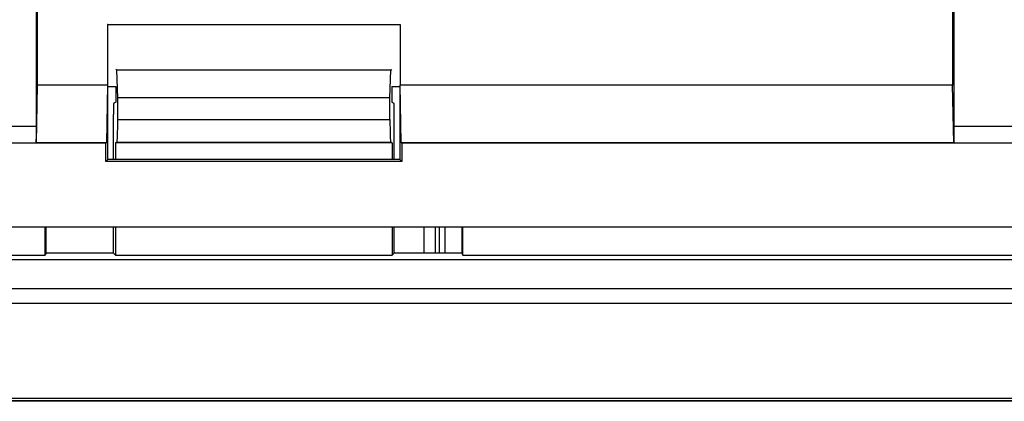
# Model space of a CAD drawing. Units: millimetres. Extents: x -78 to 75, y -44 to 44.
# Drawn here: x -21 to -3, y -44 to -37 of the extents above; entities that cross this region are included whole.
import ezdxf

# ---------------------------------------------------------------- set-up
doc = ezdxf.new("R2010")
doc.units = ezdxf.units.MM
doc.header["$LTSCALE"] = 19.36
doc.layers.get('0').update_dxf_attribs({"linetype": 'CONTINUOUS'})
for name, color, linetype in [('ASSI', 7, 'CONTINUOUS'), ('DRAFT', 7, 'CONTINUOUS'), ('RACCORDO', 7, 'CONTINUOUS')]:
    doc.layers.add(name, color=color, linetype=linetype)

msp = doc.modelspace()

# ---------------------------------------------------------------- linework, layer by layer
at = {"color": 250, "linetype": 'CONTINUOUS'}
for p, q in [((-76.377, -41.992), (73.727, -41.992)), ((-76.117, -42.252), (73.467, -42.252)), ((75.168, -43.953), (-77.818, -43.953))]:
    msp.add_line(p, q, dxfattribs=at)
at = {"color": 7, "linetype": 'CONTINUOUS'}
msp.add_line((75.168, -43.993), (-77.818, -43.993), dxfattribs=at)
at = {"layer": 'ASSI', "color": 7, "linetype": 'CONTINUOUS'}
for p, q in [((-19.165, -38.109), (-19.183, -38.1)), ((-14.285, -38.109), (-19.165, -38.109)), ((-19.148, -38.6), (-19.165, -38.109)), ((-14.302, -38.6), (-14.285, -38.109)), ((-14.285, -38.109), (-14.267, -38.1)), ((-19.183, -38.4), (-19.183, -38.679)), ((-14.267, -38.4), (-14.267, -38.679)), ((-19.183, -38.679), (-19.218, -38.697)), ((-14.302, -38.6), (-19.148, -38.6)), ((-19.148, -38.989), (-19.148, -38.6)), ((-14.302, -38.989), (-14.302, -38.6)), ((-14.267, -38.679), (-14.232, -38.697)), ((-19.225, -39.7), (-19.225, -38.897)), ((-14.225, -39.7), (-14.225, -38.897)), ((-19.188, -39.403), (-19.162, -39.389)), ((-14.262, -39.403), (-19.188, -39.403)), ((-19.188, -39.403), (-19.188, -39.7)), ((-14.262, -39.403), (-14.288, -39.389)), ((-14.262, -39.403), (-14.262, -39.7)), ((-20.443, -41.4), (-20.443, -40.9)), ((-20.425, -41.363), (-20.425, -40.9)), ((-19.225, -41.363), (-19.225, -40.9)), ((-19.188, -40.9), (-19.188, -41.4)), ((-14.262, -40.9), (-14.262, -41.4)), ((-14.225, -41.363), (-14.225, -40.9)), ((-13.025, -40.9), (-13.025, -41.363)), ((-13.007, -41.4), (-13.007, -40.9)), ((-20.425, -41.363), (-20.443, -41.4)), ((-19.225, -41.363), (-20.425, -41.363)), ((-19.225, -41.363), (-19.188, -41.4)), ((-14.225, -41.363), (-14.262, -41.4)), ((-13.025, -41.363), (-14.225, -41.363)), ((-13.025, -41.363), (-13.007, -41.4)), ((-73.425, -41.475), (70.775, -41.475)), ((-22.707, -41.4), (-20.443, -41.4)), ((-19.188, -41.4), (-14.262, -41.4)), ((-13.007, -41.4), (10.357, -41.4)), ((75.168, -43.993), (-77.818, -43.993)), ((75.175, -44), (-77.825, -44))]:
    msp.add_line(p, q, dxfattribs=at)
at = {"layer": 'ASSI', "color": 250, "linetype": 'CONTINUOUS'}
for p, q in [((-19.148, -38.989), (-14.302, -38.989)), ((-19.162, -39.389), (-14.288, -39.389)), ((-76.377, -41.992), (73.727, -41.992)), ((-76.117, -42.252), (73.467, -42.252)), ((75.168, -43.953), (-77.818, -43.953))]:
    msp.add_line(p, q, dxfattribs=at)
at = {"layer": 'ASSI', "color": 7, "linetype": 'CONTINUOUS'}
for centre, major_axis, start_param, end_param in [((-19.218, -38.897), (0, 0.2), 6.300639, 7.853982), ((-14.232, -38.897), (0, 0.2), -1.570796, -0.017453), ((-19.162, -38.989), (0, 0.4), -3.124139, -1.570796), ((-14.288, -38.989), (0, 0.4), -4.712389, -3.159046)]:
    msp.add_ellipse(centre, major_axis=major_axis, ratio=0.034921, start_param=start_param, end_param=end_param, dxfattribs=at)
at = {"layer": 'DRAFT', "color": 7, "linetype": 'CONTINUOUS'}
for p, q in [((-20.575, -38.379), (-20.575, -30.75)), ((-19.328, -37.297), (-14.122, -37.297)), ((-19.325, -37.3), (-19.328, -37.297)), ((-19.328, -37.297), (-19.328, -38.379)), ((-14.125, -37.3), (-14.122, -37.297)), ((-14.122, -37.297), (-14.122, -38.379)), ((-19.165, -38.109), (-19.183, -38.1)), ((-14.285, -38.109), (-19.165, -38.109)), ((-19.148, -38.6), (-19.165, -38.109)), ((-14.302, -38.6), (-14.285, -38.109)), ((-14.285, -38.109), (-14.267, -38.1)), ((-19.328, -38.379), (-20.575, -38.379)), ((-19.328, -38.379), (-19.349, -39.4)), ((-4.285, -38.379), (-14.122, -38.379)), ((-14.101, -39.4), (-14.122, -38.379)), ((-19.325, -38.4), (-19.183, -38.4)), ((-19.325, -39.7), (-19.325, -38.4)), ((-19.183, -38.4), (-19.183, -38.679)), ((-14.267, -38.4), (-14.125, -38.4)), ((-14.267, -38.4), (-14.267, -38.679)), ((-14.125, -38.4), (-14.125, -39.7)), ((-14.302, -38.6), (-19.148, -38.6)), ((-19.358, -39.409), (-44.892, -39.409)), ((-19.358, -39.409), (-19.349, -39.4)), ((-19.358, -39.733), (-19.358, -39.409)), ((-14.262, -39.403), (-19.188, -39.403)), ((-19.188, -39.403), (-19.188, -39.7)), ((-14.262, -39.403), (-14.262, -39.7)), ((-14.101, -39.4), (-14.092, -39.409)), ((11.442, -39.409), (-14.092, -39.409)), ((-14.092, -39.409), (-14.092, -39.733)), ((-19.325, -39.7), (-19.358, -39.733)), ((-14.092, -39.733), (-19.358, -39.733)), ((-14.125, -39.7), (-19.325, -39.7)), ((-14.125, -39.7), (-14.092, -39.733)), ((-19.188, -40.9), (-19.188, -41.4)), ((-14.262, -40.9), (-14.262, -41.4)), ((-20.425, -41.363), (-20.443, -41.4)), ((-19.225, -41.363), (-20.425, -41.363)), ((-19.225, -41.363), (-19.188, -41.4)), ((-14.225, -41.363), (-14.262, -41.4)), ((-13.025, -41.363), (-14.225, -41.363)), ((-13.025, -41.363), (-13.007, -41.4)), ((-73.425, -41.475), (70.775, -41.475)), ((-22.707, -41.4), (-20.443, -41.4)), ((-19.188, -41.4), (-14.262, -41.4)), ((-13.007, -41.4), (10.357, -41.4))]:
    msp.add_line(p, q, dxfattribs=at)
at = {"layer": 'RACCORDO', "color": 7, "linetype": 'CONTINUOUS'}
for p, q in [((-20.596, -39.105), (-20.596, -30.729)), ((-4.264, -30.729), (-4.264, -39.105)), ((-4.285, -35.715), (-4.285, -38.379)), ((-20.596, -39.4), (-20.575, -38.379)), ((-4.264, -39.4), (-4.285, -38.379)), ((-19.183, -38.679), (-19.218, -38.697)), ((-19.148, -38.989), (-19.148, -38.6)), ((-14.302, -38.989), (-14.302, -38.6)), ((-14.267, -38.679), (-14.232, -38.697)), ((-19.225, -39.7), (-19.225, -38.897)), ((-14.225, -39.7), (-14.225, -38.897)), ((-19.349, -39.4), (-20.596, -39.4)), ((-19.188, -39.403), (-19.162, -39.389)), ((-14.262, -39.403), (-14.288, -39.389)), ((-4.264, -39.4), (-14.101, -39.4)), ((70.375, -40.9), (-73.025, -40.9)), ((-20.443, -41.4), (-20.443, -40.9)), ((-20.425, -41.363), (-20.425, -40.9)), ((-19.225, -41.363), (-19.225, -40.9)), ((-14.225, -41.363), (-14.225, -40.9)), ((-13.025, -40.9), (-13.025, -41.363)), ((-13.007, -41.4), (-13.007, -40.9)), ((75.175, -44), (-77.825, -44))]:
    msp.add_line(p, q, dxfattribs=at)
at = {"layer": 'RACCORDO', "color": 250, "linetype": 'CONTINUOUS'}
for p, q in [((-19.148, -38.989), (-14.302, -38.989)), ((-21.754, -39.105), (-20.596, -39.105)), ((-4.264, -39.105), (-3.146, -39.105)), ((-19.162, -39.389), (-14.288, -39.389)), ((-13.697, -40.9), (-13.697, -41.363)), ((-13.497, -40.9), (-13.497, -41.363)), ((-13.428, -40.9), (-13.428, -41.363)), ((-13.328, -40.9), (-13.328, -41.363))]:
    msp.add_line(p, q, dxfattribs=at)
at = {"layer": 'RACCORDO', "color": 7, "linetype": 'CONTINUOUS'}
for centre, major_axis, ratio, start_param, end_param in [((-19.218, -38.897), (0, 0.2), 0.034921, 6.300639, 7.853982), ((-14.232, -38.897), (0, 0.2), 0.034921, -1.570796, -0.017453), ((-19.162, -38.989), (0, 0.4), 0.034921, -3.124139, -1.570796), ((-14.288, -38.989), (0, 0.4), 0.034921, -4.712389, -3.159046), ((-20.601, -39.105), (0, 0.3), 0.017455, -3.124139, -1.570796), ((-4.259, -39.105), (0, 0.3), 0.017455, -4.712389, -3.159046)]:
    msp.add_ellipse(centre, major_axis=major_axis, ratio=ratio, start_param=start_param, end_param=end_param, dxfattribs=at)

doc.saveas('drawing.dxf')
